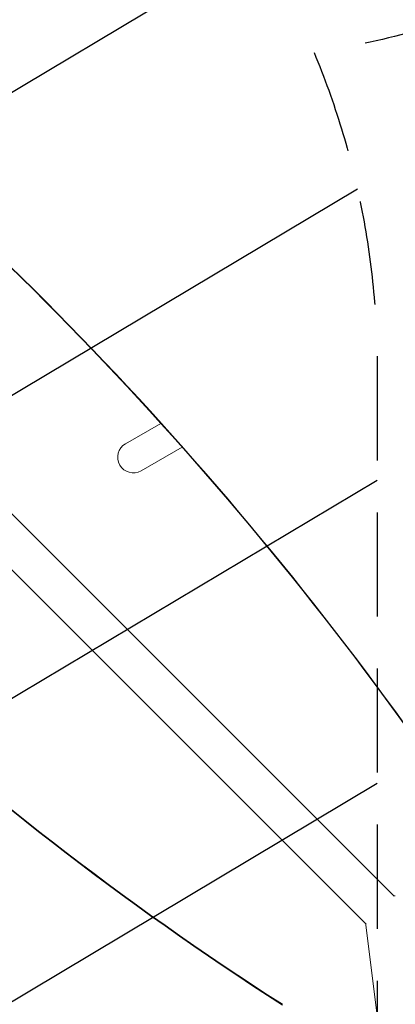
# Model space of a CAD drawing. Units: millimetres. Extents: x -3715 to 4825, y -3892 to 4442.
# Drawn here: x -706 to -248, y -1327 to -125 of the extents above; entities that cross this region are included whole.
import ezdxf

# ---------------------------------------------------------------- set-up
doc = ezdxf.new("R2010")
doc.units = ezdxf.units.MM
doc.header["$LTSCALE"] = 20
doc.linetypes.add('HIDDEN', pattern=[9.524999999999999, 6.35, -3.175])
for name, color, linetype in [('2d', 230, 'Continuous'), ('EN-Free_Space', 10, 'HIDDEN'), ('EN-Free_Space_Hatch', 10, 'HIDDEN')]:
    doc.layers.add(name, color=color, linetype=linetype)

msp = doc.modelspace()

# ---------------------------------------------------------------- hatches: boundary and pattern name
at = {"layer": 'EN-Free_Space_Hatch'}
h = msp.add_hatch(dxfattribs=at)
h.set_pattern_fill('ANSI31', color=256, scale=100)
h.set_pattern_definition([(30.86954830175591, (-490.0804056356125, 2880.585930994808), (-162.9045297769351, 272.5222269433369), [])])
edge = h.paths.add_edge_path()
edge.add_arc((-490.0804056356124, 2880.585930994808), 999.9999999999994, -14.130451698244087, 165.8695483017559, ccw=False)
edge.add_line((479.6619955831889, 2636.455483736805), (217.4364076598399, 1594.83501341071))
edge.add_line((217.4364076598399, 1594.83501341071), (373.5860488073217, 1324.375901359623))
edge.add_arc((-492.4393549771178, 824.3759013596251), 999.9999999999998, -81.64140735351839, 29.999999999999886, ccw=False)
edge.add_arc((-1269.990956742809, -549.9943685221415), 1000, 1.1368683772161603e-13, 22.643282218941124, ccw=False)
edge.add_line((-269.990956742809, -549.994368522141), (-269.990956742809, -2391.728733133617))
edge.add_arc((-1269.990956742809, -2391.728733133617), 1000, 270, 359.99999999999994, ccw=False)
edge.add_line((-1269.990956742809, -3391.728733133617), (-1686.088017046714, -3391.728733133618))
edge.add_arc((-1686.088017046716, -2391.728733133618), 1000, 180, 270.0000000000001, ccw=False)
edge.add_line((-2686.088017046716, -2391.728733133617), (-2686.088017046716, -549.9943685221415))
edge.add_arc((-1686.088017046716, -549.9943685221417), 1000, 89.99999999999989, 180, ccw=False)
edge.add_line((-1686.088017046715, 450.0056314778585), (-1430.997117263538, 450.0056314778581))
edge.add_line((-1430.997117263538, 450.0056314778581), (-1514.614399909038, 594.8350134107113))
edge.add_arc((217.4364076598415, 1594.835013410709), 2000.000000000001, 165.8695483017559, 209.9999999999999, ccw=False)
edge.add_line((-1722.048394777763, 2083.095907926715), (-1459.822806854414, 3124.716378252811))

# ---------------------------------------------------------------- linework, layer by layer
at = {"layer": '2d', "lineweight": 0}
for p, q in [((-1349.677576576181, -94.20865278424208), (-249.1383786707568, -1194.747850692597)), ((-1383.830834107536, -128.3619103155072), (-283.2913270666829, -1228.901417359292)), ((-533.8193265162012, -617.6604761483927), (-577.0068565070243, -642.5948082142295)), ((-558.0068565070242, -675.5037735580381), (-507.9106024757195, -646.5806878076726)), ((-283.7144415641044, -1230.152489806467), (-262.6862971408957, -1397.553806226161))]:
    msp.add_line(p, q, dxfattribs=at)
msp.add_arc((-567.5068565070243, -659.0492908861338), 18.99999999999998, 120.0000000000006, 300.0000000000005, dxfattribs=at)
for centre, major_axis, ratio, start_param, end_param in [((-3491.400551642758, -3644.992948938688), (0.06386983257584689, 4366.679282303305), 0.939830055575999, -0.9452774994895243, -0.6351890722006923), ((-3490.853923949969, -3644.992956934013), (0.06386983257584689, 4366.679282303305), 0.939830055575999, -0.9452774994895243, -0.6351890722006923), ((1943.215422051461, 1289.887588154867), (3863.513516502204, -0.0379842214972541), 0.8487705263723082, -2.595521523188754, -2.217773434261441), ((-250.2541084095194, -1213.176854416137), (2.371917621100403, 18.85136617857491), 0.5431635729387467, 2.809953706298815e-14, 0.158476476838788)]:
    msp.add_ellipse(centre, major_axis=major_axis, ratio=ratio, start_param=start_param, end_param=end_param, dxfattribs=at)
at = {"layer": '2d', "lineweight": 0, "extrusion": (0, 0, -0.9999999999999998)}
msp.add_ellipse((1943.215413733813, 1289.041569952079), major_axis=(-3863.513516502204, 0.03798422183490403), ratio=0.8487705263723083, start_param=-0.9238192193284762, end_param=-0.5460711304011637, dxfattribs=at)
at = {"layer": '2d', "lineweight": 0, "extrusion": (0, 0, -1)}
msp.add_ellipse((-264.862592693315, -1227.784411650465), major_axis=(-18.85184887078915, -2.36807815600192), ratio=0.543028879283708, start_param=-2.398081733190338e-14, end_param=0.15812016373886, dxfattribs=at)
at = {"layer": 'EN-Free_Space', "flags": 128}
msp.add_lwpolyline([(-1459.822806854414, 3124.716378252811, -1), (479.6619955831889, 2636.455483736805), (217.4364076598399, 1594.83501341071), (373.5860488073217, 1324.375901359623, -0.5297040912844109), (-347.071306326967, -165.0017466755662, -0.09912269358960274), (-269.990956742809, -549.994368522141), (-269.990956742809, -2391.728733133617, -0.4142135623730949), (-1269.990956742809, -3391.728733133617), (-1686.088017046714, -3391.728733133618, -0.4142135623730958), (-2686.088017046716, -2391.728733133617), (-2686.088017046716, -549.9943685221415, -0.4142135623730953), (-1686.088017046715, 450.0056314778585), (-1430.997117263538, 450.0056314778581), (-1514.614399909038, 594.8350134107113, -0.1949710840729237), (-1722.048394777763, 2083.095907926715)], format="xyb", close=True, dxfattribs=at)

doc.saveas('drawing.dxf')
